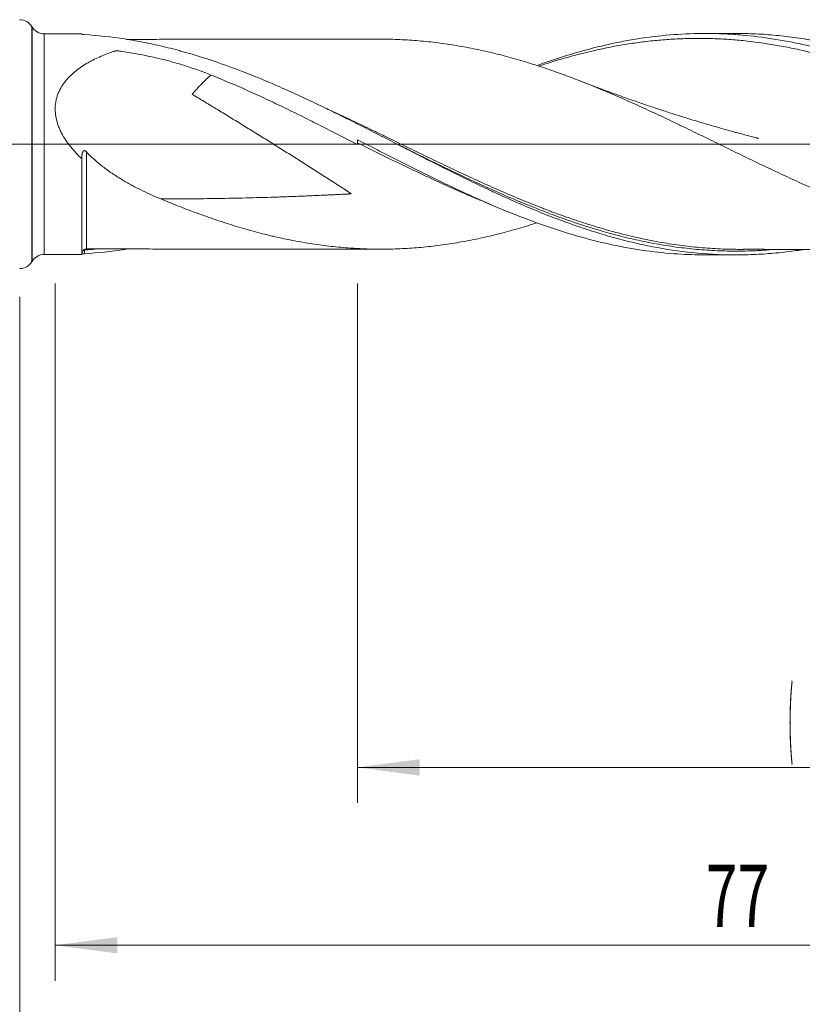
# Model space of a CAD drawing. Units: millimetres. Extents: x -200 to 117, y -200 to 35.
# Drawn here: x 0 to 44, y -48 to 7 of the extents above; entities that cross this region are included whole.
import ezdxf

# ---------------------------------------------------------------- set-up
doc = ezdxf.new("R2010")
doc.units = ezdxf.units.MM
doc.linetypes.add('CENTER', pattern=[47.5, 22, -8.5, 8.5, -8.5])
for name, color, linetype in [('1', 4, 'Continuous'), ('2', 7, 'Continuous'), ('SK2', 7, 'Continuous'), ('SK4', 2, 'CENTER')]:
    doc.layers.add(name, color=color, linetype=linetype)
doc.styles.add('iso_b_vert', font='simplex.shx')
doc.dimstyles.get("Standard").update_dxf_attribs({"dimtxt": 0.18, "dimasz": 0.18, "dimexe": 0.18, "dimexo": 0.0625, "dimgap": 0.09, "dimtad": 1, "dimzin": 0, "dimdsep": 52, "dimtxsty": 'Standard', "dimcen": 0.09, "dimadec": 0, "dimazin": 0, "dimtfac": 1, "dimtdec": 4, "dimtofl": 0, "dimtmove": 0, "dimatfit": 3, "dimfxl": 1, "dimtolj": 1, "dimtzin": 0, "dimarcsym": 0})

# ---------------------------------------------------------------- blocks, each defined once
blk = doc.blocks.new('_U0')
at = {"layer": '2', "lineweight": 13}
for p, q in [((79, -7.8375), (79, -67.048664)), ((-45, -8.5875), (-45, -67.048664)), ((-45, -65.048664), (79, -65.048664))]:
    blk.add_line(p, q, dxfattribs=at)
at = {"layer": '2', "lineweight": 18}
for points in [[(-45, -65.048664), (-41.500002, -64.58788), (-41.499998, -65.509447)], [(79, -65.048664), (75.500002, -65.509447), (75.499998, -64.58788)]]:
    blk.add_solid(points, dxfattribs=at)
at = {"layer": '2', "lineweight": 18, "insert": (14.040467, -64.01603), "char_height": 3.5, "attachment_point": 7, "line_spacing_factor": 1.084337, "style": 'iso_b_vert'}
blk.add_mtext('\\W0.6506;124', dxfattribs=at)
blk = doc.blocks.new('_U1')
at = {"layer": 'SK2', "lineweight": 13}
for p, q in [((2, -7.8375), (2, -47.048664)), ((79, -7.8375), (79, -47.048664)), ((79, -45.048664), (2, -45.048664))]:
    blk.add_line(p, q, dxfattribs=at)
at = {"layer": 'SK2', "lineweight": 18}
for points in [[(2, -45.048664), (5.499998, -44.58788), (5.500002, -45.509447)], [(79, -45.048664), (75.500002, -45.509447), (75.499998, -44.58788)]]:
    blk.add_solid(points, dxfattribs=at)
at = {"layer": 'SK2', "lineweight": 18, "insert": (38.595034, -44.01603), "char_height": 3.5, "attachment_point": 7, "line_spacing_factor": 1.084337, "style": 'iso_b_vert'}
blk.add_mtext('\\W0.6740;77', dxfattribs=at)
blk = doc.blocks.new('_U2')
at = {"layer": 'SK2', "lineweight": 13}
for p, q in [((19, -7.8375), (19, -37.048664)), ((79, -7.8375), (79, -37.048664)), ((79, -35.048664), (19, -35.048664))]:
    blk.add_line(p, q, dxfattribs=at)
at = {"layer": 'SK2', "lineweight": 18}
for points in [[(19, -35.048664), (22.499998, -34.58788), (22.500002, -35.509447)], [(79, -35.048664), (75.500002, -35.509447), (75.499998, -34.58788)]]:
    blk.add_solid(points, dxfattribs=at)
at = {"layer": 'SK2', "lineweight": 18, "char_height": 3.5, "attachment_point": 7, "line_spacing_factor": 1.084337, "style": 'iso_b_vert'}
for s, insert in [('\\W0.1790;(', (43.227034, -34.01603)), ('\\W0.1969;)', (54.775966, -34.01603)), ('\\W0.6740;60', (47.095034, -34.01603))]:
    blk.add_mtext(s, dxfattribs=dict(at, insert=insert))
blk = doc.blocks.new('_U4')
at = {"layer": 'SK2', "lineweight": 13}
for p, q in [((79, -7.8375), (79, -57.048664)), ((0, -8.5875), (0, -57.048664)), ((0, -55.048664), (79, -55.048664))]:
    blk.add_line(p, q, dxfattribs=at)
at = {"layer": 'SK2', "lineweight": 18}
for points in [[(0, -55.048664), (3.499998, -54.58788), (3.500002, -55.509447)], [(79, -55.048664), (75.500002, -55.509447), (75.499998, -54.58788)]]:
    blk.add_solid(points, dxfattribs=at)
at = {"layer": 'SK2', "lineweight": 18, "insert": (37.595034, -54.01603), "char_height": 3.5, "attachment_point": 7, "line_spacing_factor": 1.084337, "style": 'iso_b_vert'}
blk.add_mtext('\\W0.6927;79', dxfattribs=at)

msp = doc.modelspace()

# ---------------------------------------------------------------- linework, layer by layer
at = {"layer": '1', "lineweight": 13}
for p, q in [((0.689, 6.606), (0.689, -6.606)), ((0.695, 6.597), (0.695, -6.597)), ((1.384, 6.203), (1.384, -6.203))]:
    msp.add_line(p, q, dxfattribs=at)
at = {"layer": '1', "lineweight": 18}
for p, q in [((0.695, 6.597), (0.689, 6.606)), ((3.5, 6.204), (1.384, 6.203)), ((3.5, 6.204), (3.5, 6.183)), ((40.287, 6.227), (38.556, 6.226)), ((19, 0.253), (19, -0.017)), ((3.5, -6.204), (3.5, -0.828)), ((3.75, -5.89), (3.75, -5.892)), ((0.689, -6.606), (0.695, -6.597)), ((1.384, -6.203), (3.5, -6.204)), ((38.556, -6.226), (40.287, -6.227))]:
    msp.add_line(p, q, dxfattribs=at)
at = {"layer": '1', "lineweight": 13, "ltscale": 0.05}
msp.add_line((-51.5, 0), (83.287, 0), dxfattribs=at)
at = {"layer": '1', "lineweight": 18}
for centre, start, end in [((0, 6.2), 30.4779, 90), ((1.384, 7.003), 210.4779, 270.0358), ((0, -6.2), 270, 329.5221), ((1.384, -7.003), 89.9642, 149.5221)]:
    msp.add_arc(centre, 0.8, start, end, dxfattribs=at)
msp.add_ellipse((3.75, -6.142), major_axis=(-0.25, 0), ratio=0.999925, start_param=-1.570319, end_param=-0.06401, dxfattribs=at)
at = {"layer": '1', "lineweight": 13}
for centre, major_axis, ratio, start_param, end_param in [((3.683, -5.975), (0.0478, -0.0879), 0.35582, -2.366548, -1.881953), ((3.75, -5.956), (0.0053, -0.0999), 0.44035, -2.25323, -1.706801)]:
    msp.add_ellipse(centre, major_axis=major_axis, ratio=ratio, start_param=start_param, end_param=end_param, dxfattribs=at)
at = {"layer": '1', "lineweight": 18}
for points, knots in [([(3.636, 6.16), (3.616, 6.161), (3.597, 6.163), (3.572, 6.165), (3.564, 6.166), (3.549, 6.168), (3.543, 6.169), (3.531, 6.171), (3.526, 6.172), (3.516, 6.174), (3.509, 6.177), (3.504, 6.179), (3.501, 6.181), (3.5, 6.182), (3.5, 6.183)], [0, 0, 0, 0, 0.25, 0.25, 0.375, 0.375, 0.5, 0.5, 0.625, 0.625, 0.75, 0.875, 0.875, 1, 1, 1, 1]), ([(44.027, -5.936), (43.87, -5.96), (43.713, -5.983), (43.175, -6.056), (42.795, -6.099), (42.034, -6.167), (41.654, -6.192), (41.083, -6.215), (40.797, -6.223), (40.511, -6.226), (40.321, -6.227), (40.225, -6.227), (39.367, -6.221), (38.61, -6.179), (37.1, -6.023), (36.347, -5.91), (35.217, -5.691), (34.841, -5.609), (34.087, -5.43), (33.709, -5.332), (32.953, -5.121), (32.574, -5.008), (32.004, -4.827), (31.813, -4.764), (31.527, -4.668), (31.432, -4.636), (31.241, -4.57), (31.146, -4.536), (30.669, -4.367), (30.289, -4.226), (29.528, -3.931), (29.147, -3.777), (28.387, -3.46), (28.006, -3.296), (27.435, -3.042), (27.244, -2.956), (26.958, -2.826), (26.862, -2.782), (26.672, -2.694), (26.576, -2.65), (26.1, -2.428), (25.719, -2.247), (24.958, -1.879), (24.578, -1.692), (23.817, -1.313), (23.436, -1.122), (22.96, -0.88), (22.864, -0.832), (22.674, -0.735), (22.578, -0.686), (22.292, -0.54), (22.101, -0.443), (21.53, -0.15), (21.149, 0.045), (20.388, 0.435), (20.008, 0.629), (19.247, 1.016), (18.866, 1.208), (18.389, 1.446), (18.294, 1.493), (18.103, 1.588), (18.007, 1.635), (17.721, 1.776), (17.531, 1.87), (16.959, 2.147), (16.579, 2.329), (15.818, 2.686), (15.437, 2.86), (14.676, 3.2), (14.295, 3.366), (13.723, 3.607), (13.532, 3.686), (13.15, 3.842), (12.96, 3.918), (12.007, 4.291), (11.247, 4.565), (10.105, 4.934), (9.724, 5.05), (9.246, 5.186), (9.151, 5.212), (8.96, 5.265), (8.674, 5.342), (8.389, 5.414), (7.818, 5.553), (7.438, 5.637), (6.678, 5.788), (6.299, 5.856), (5.16, 6.032), (4.399, 6.114), (3.636, 6.16)], [0, 0, 0, 0, 0.011634, 0.011634, 0.039873, 0.039873, 0.068113, 0.068113, 0.082232, 0.089292, 0.089292, 0.096352, 0.096352, 0.15283, 0.15283, 0.209308, 0.209308, 0.237547, 0.237547, 0.265786, 0.265786, 0.294025, 0.294025, 0.308144, 0.308144, 0.315204, 0.315204, 0.322264, 0.322264, 0.350503, 0.350503, 0.378742, 0.378742, 0.406981, 0.406981, 0.4211, 0.4211, 0.42816, 0.42816, 0.43522, 0.43522, 0.463459, 0.463459, 0.491698, 0.491698, 0.519937, 0.519937, 0.526997, 0.526997, 0.534056, 0.534056, 0.548176, 0.548176, 0.576415, 0.576415, 0.604654, 0.604654, 0.632893, 0.632893, 0.639953, 0.639953, 0.647012, 0.647012, 0.661132, 0.661132, 0.689371, 0.689371, 0.71761, 0.71761, 0.745849, 0.745849, 0.759968, 0.759968, 0.774088, 0.774088, 0.830566, 0.830566, 0.858805, 0.858805, 0.865865, 0.865865, 0.872924, 0.887044, 0.887044, 0.915283, 0.915283, 0.943522, 0.943522, 1, 1, 1, 1]), ([(29.077, 4.418), (29.318, 4.505), (29.559, 4.589), (30.101, 4.773), (30.402, 4.87), (31.005, 5.057), (31.306, 5.146), (32.208, 5.397), (32.809, 5.545), (33.711, 5.735), (34.011, 5.794), (34.462, 5.873), (34.613, 5.899), (34.914, 5.946), (35.065, 5.969), (35.818, 6.074), (36.42, 6.136), (37.622, 6.215), (38.222, 6.231), (38.974, 6.223), (39.125, 6.22), (39.426, 6.211), (39.577, 6.205), (40.029, 6.183), (40.33, 6.163), (41.232, 6.085), (41.833, 6.01), (42.734, 5.865), (43.035, 5.812), (43.486, 5.723), (43.637, 5.692), (43.938, 5.628), (44.088, 5.594), (44.842, 5.42), (45.444, 5.26), (46.197, 5.037), (46.348, 4.991), (46.649, 4.897), (47.101, 4.752), (47.553, 4.598), (48.004, 4.437), (48.155, 4.383), (48.456, 4.272), (48.607, 4.215), (49.059, 4.042), (49.36, 3.924), (50.262, 3.557), (50.862, 3.299), (51.764, 2.895), (52.064, 2.757), (52.516, 2.547), (52.666, 2.476), (52.967, 2.333), (53.118, 2.261), (53.871, 1.899), (54.471, 1.602), (55.673, 0.998), (56.273, 0.692), (57.026, 0.306), (57.177, 0.229), (57.478, 0.074), (57.93, -0.158), (58.381, -0.39), (59.282, -0.852), (59.882, -1.157), (60.784, -1.608), (61.084, -1.757), (61.536, -1.978), (61.687, -2.051), (61.988, -2.197), (62.138, -2.269), (62.89, -2.628), (63.491, -2.906), (64.692, -3.438), (65.293, -3.693), (66.045, -3.994), (66.196, -4.053), (66.497, -4.17), (66.949, -4.342), (67.399, -4.505), (68.3, -4.818), (68.901, -5.01), (69.802, -5.269), (70.103, -5.351), (70.554, -5.466), (70.705, -5.503), (71.006, -5.575), (71.157, -5.61), (71.608, -5.71), (71.909, -5.771), (72.361, -5.855), (72.512, -5.882), (72.813, -5.933), (72.963, -5.956), (73.716, -6.069), (74.318, -6.138), (75.523, -6.228), (76.125, -6.251), (76.727, -6.25)], [0, 0, 0, 0, 0.015226, 0.015226, 0.034164, 0.034164, 0.053102, 0.053102, 0.090978, 0.090978, 0.109916, 0.109916, 0.119385, 0.119385, 0.128854, 0.128854, 0.16673, 0.16673, 0.204606, 0.204606, 0.214075, 0.214075, 0.223544, 0.223544, 0.242482, 0.242482, 0.280358, 0.280358, 0.299296, 0.299296, 0.308764, 0.308764, 0.318233, 0.318233, 0.356109, 0.356109, 0.365578, 0.365578, 0.375047, 0.393985, 0.393985, 0.403454, 0.403454, 0.412923, 0.412923, 0.431861, 0.431861, 0.469737, 0.469737, 0.488675, 0.488675, 0.498144, 0.498144, 0.507613, 0.507613, 0.545489, 0.545489, 0.583365, 0.583365, 0.592834, 0.592834, 0.602303, 0.621241, 0.621241, 0.659117, 0.659117, 0.678055, 0.678055, 0.687524, 0.687524, 0.696993, 0.696993, 0.734869, 0.734869, 0.772744, 0.772744, 0.782213, 0.782213, 0.791682, 0.81062, 0.81062, 0.848496, 0.848496, 0.867434, 0.867434, 0.876903, 0.876903, 0.886372, 0.886372, 0.90531, 0.90531, 0.914779, 0.914779, 0.924248, 0.924248, 0.962124, 0.962124, 1, 1, 1, 1]), ([(76.67, -6.187), (76.29, -6.159), (75.909, -6.122), (75.337, -6.053), (75.146, -6.028), (74.765, -5.973), (74.575, -5.943), (73.623, -5.783), (72.863, -5.621), (71.723, -5.33), (71.342, -5.224), (70.771, -5.055), (70.58, -4.996), (70.199, -4.876), (70.009, -4.814), (69.057, -4.495), (68.298, -4.213), (67.157, -3.754), (66.776, -3.596), (66.299, -3.39), (66.204, -3.349), (66.013, -3.266), (65.918, -3.224), (65.633, -3.097), (65.442, -3.012), (64.491, -2.579), (63.732, -2.216), (62.78, -1.748), (62.59, -1.654), (62.304, -1.512), (62.209, -1.464), (62.018, -1.368), (61.923, -1.32), (61.446, -1.08), (61.066, -0.887), (60.305, -0.497), (59.925, -0.302), (59.165, 0.089), (58.784, 0.285), (58.213, 0.578), (58.023, 0.675), (57.737, 0.821), (57.641, 0.87), (57.451, 0.967), (56.974, 1.209), (56.499, 1.448), (55.738, 1.825), (55.358, 2.011), (54.597, 2.377), (54.217, 2.557), (53.645, 2.821), (53.455, 2.908), (53.073, 3.08), (52.883, 3.164), (52.312, 3.415), (51.931, 3.577), (51.171, 3.89), (50.79, 4.041), (50.03, 4.33), (49.649, 4.469), (49.077, 4.667), (48.886, 4.731), (48.505, 4.856), (48.315, 4.917), (47.744, 5.093), (47.363, 5.203), (46.222, 5.51), (45.462, 5.683), (44.604, 5.84), (44.508, 5.857), (44.318, 5.889), (44.032, 5.936), (43.746, 5.978), (43.175, 6.056), (42.795, 6.099), (42.034, 6.167), (41.654, 6.192), (41.083, 6.215), (40.797, 6.223), (40.511, 6.226), (40.373, 6.227), (40.33, 6.227), (40.287, 6.227)], [0, 0, 0, 0, 0.031384, 0.031384, 0.047077, 0.047077, 0.062769, 0.062769, 0.125537, 0.125537, 0.156922, 0.156922, 0.172614, 0.172614, 0.188306, 0.188306, 0.251075, 0.251075, 0.282459, 0.282459, 0.290305, 0.290305, 0.298151, 0.298151, 0.313844, 0.313844, 0.376612, 0.376612, 0.392305, 0.392305, 0.400151, 0.400151, 0.407997, 0.407997, 0.439381, 0.439381, 0.470765, 0.470765, 0.50215, 0.50215, 0.517842, 0.517842, 0.525688, 0.525688, 0.533534, 0.564919, 0.564919, 0.596303, 0.596303, 0.627687, 0.627687, 0.643379, 0.643379, 0.659072, 0.659072, 0.690456, 0.690456, 0.72184, 0.72184, 0.753225, 0.753225, 0.768917, 0.768917, 0.784609, 0.784609, 0.815993, 0.815993, 0.878762, 0.878762, 0.886608, 0.886608, 0.894454, 0.910147, 0.910147, 0.941531, 0.941531, 0.972915, 0.972915, 0.988607, 0.996454, 0.996454, 1, 1, 1, 1]), ([(20.69, 5.902), (20.683, 5.902), (20.443, 5.901), (20.009, 5.905), (19.402, 5.904), (18.783, 5.903), (18.088, 5.903), (17.28, 5.903), (16.374, 5.901), (15.435, 5.901), (14.451, 5.9), (13.549, 5.9), (12.607, 5.899), (11.704, 5.898), (10.789, 5.899), (9.887, 5.897), (8.979, 5.897), (8.108, 5.896), (7.321, 5.895), (6.637, 5.895), (6.185, 5.894), (5.991, 5.894)], [0, 0, 0, 0, 0.001284, 0.048943, 0.09077, 0.125838, 0.175058, 0.232506, 0.290451, 0.359946, 0.423835, 0.491177, 0.543808, 0.615818, 0.675462, 0.730397, 0.799737, 0.860505, 0.908045, 0.960219, 1, 1, 1, 1]), ([(67.208, -4.426), (66.962, -4.506), (66.716, -4.583), (66.293, -4.711), (66.116, -4.763), (65.761, -4.864), (65.584, -4.913), (65.229, -5.007), (65.051, -5.053), (64.696, -5.141), (64.518, -5.184), (63.984, -5.307), (63.629, -5.383), (62.919, -5.52), (62.564, -5.581), (62.032, -5.662), (61.855, -5.687), (61.5, -5.733), (61.323, -5.754), (60.968, -5.792), (60.791, -5.81), (60.436, -5.841), (60.258, -5.855), (59.902, -5.879), (59.724, -5.89), (59.369, -5.906), (59.191, -5.913), (58.836, -5.921), (58.659, -5.924), (58.304, -5.925), (58.127, -5.924), (57.772, -5.918), (57.595, -5.913), (57.24, -5.9), (57.063, -5.89), (56.708, -5.868), (56.53, -5.855), (56.175, -5.826), (55.998, -5.81), (55.642, -5.773), (55.464, -5.753), (55.109, -5.709), (54.931, -5.685), (54.576, -5.634), (54.399, -5.606), (54.044, -5.547), (53.866, -5.516), (53.511, -5.451), (53.334, -5.417), (52.979, -5.344), (52.802, -5.306), (52.448, -5.227), (52.27, -5.185), (51.915, -5.098), (51.738, -5.053), (51.383, -4.961), (51.205, -4.913), (50.849, -4.814), (50.671, -4.763), (50.316, -4.657), (50.138, -4.603), (49.783, -4.491), (49.606, -4.434), (49.074, -4.259), (48.719, -4.137), (48.187, -3.946), (48.01, -3.881), (47.655, -3.748), (47.478, -3.68), (47.123, -3.543), (46.945, -3.473), (46.678, -3.366), (46.589, -3.33), (46.412, -3.258), (46.323, -3.222), (46.056, -3.112), (45.879, -3.038), (45.524, -2.887), (45.347, -2.811), (44.994, -2.658), (44.817, -2.581), (44.464, -2.425), (44.288, -2.347), (43.936, -2.188), (43.76, -2.108), (43.408, -1.946), (43.233, -1.864), (42.706, -1.618), (42.354, -1.453), (41.828, -1.203), (41.652, -1.119), (41.301, -0.95), (41.126, -0.865), (40.775, -0.695), (40.599, -0.609), (40.248, -0.438), (40.072, -0.353), (39.72, -0.181), (39.544, -0.096), (39.191, 0.076), (39.015, 0.163), (38.662, 0.335), (38.485, 0.421), (38.132, 0.593), (37.955, 0.679), (37.6, 0.85), (37.422, 0.936), (37.156, 1.064), (37.067, 1.107), (36.889, 1.192), (36.8, 1.235), (36.534, 1.362), (36.356, 1.446), (36.001, 1.613), (35.823, 1.696), (35.468, 1.861), (35.291, 1.943), (34.936, 2.105), (34.759, 2.186), (34.227, 2.426), (33.873, 2.583), (33.34, 2.813), (33.162, 2.889), (32.895, 3.001), (32.806, 3.038), (32.629, 3.112), (32.54, 3.149), (32.273, 3.259), (32.095, 3.331), (31.74, 3.472), (31.562, 3.542), (31.029, 3.748), (30.674, 3.88), (30.142, 4.071), (29.965, 4.133), (29.61, 4.254), (29.433, 4.314), (29.078, 4.43), (28.9, 4.487), (28.545, 4.598), (28.367, 4.652), (28.011, 4.757), (27.833, 4.808), (27.478, 4.906), (27.3, 4.954), (26.944, 5.046), (26.767, 5.09), (26.411, 5.176), (26.234, 5.217), (25.879, 5.296), (25.701, 5.334), (25.347, 5.405), (25.169, 5.44), (24.637, 5.537), (24.282, 5.595), (23.748, 5.672), (23.57, 5.695), (23.214, 5.738), (23.036, 5.758), (22.503, 5.812), (22.147, 5.841), (21.614, 5.872), (21.437, 5.881), (21.082, 5.894), (20.904, 5.898), (20.715, 5.901), (20.703, 5.901), (20.691, 5.902)], [0, 0, 0, 0, 0.015848, 0.015848, 0.027283, 0.027283, 0.038717, 0.038717, 0.050152, 0.050152, 0.061587, 0.061587, 0.084456, 0.084456, 0.107325, 0.107325, 0.11876, 0.11876, 0.130194, 0.130194, 0.141629, 0.141629, 0.153063, 0.153063, 0.164498, 0.164498, 0.175932, 0.175932, 0.187367, 0.187367, 0.198802, 0.198802, 0.210236, 0.210236, 0.221671, 0.221671, 0.233105, 0.233105, 0.24454, 0.24454, 0.255975, 0.255975, 0.267409, 0.267409, 0.278844, 0.278844, 0.290278, 0.290278, 0.301713, 0.301713, 0.313147, 0.313147, 0.324582, 0.324582, 0.336017, 0.336017, 0.347451, 0.347451, 0.358886, 0.358886, 0.37032, 0.37032, 0.381755, 0.381755, 0.404624, 0.404624, 0.416059, 0.416059, 0.427493, 0.427493, 0.438928, 0.438928, 0.444645, 0.444645, 0.450362, 0.450362, 0.461797, 0.461797, 0.473232, 0.473232, 0.484666, 0.484666, 0.496101, 0.496101, 0.507535, 0.507535, 0.51897, 0.51897, 0.541839, 0.541839, 0.553274, 0.553274, 0.564708, 0.564708, 0.576143, 0.576143, 0.587577, 0.587577, 0.599012, 0.599012, 0.610447, 0.610447, 0.621881, 0.621881, 0.633316, 0.633316, 0.64475, 0.64475, 0.650468, 0.650468, 0.656185, 0.656185, 0.66762, 0.66762, 0.679054, 0.679054, 0.690489, 0.690489, 0.701923, 0.701923, 0.724792, 0.724792, 0.736227, 0.736227, 0.741944, 0.741944, 0.747662, 0.747662, 0.759096, 0.759096, 0.770531, 0.770531, 0.7934, 0.7934, 0.804835, 0.804835, 0.816269, 0.816269, 0.827704, 0.827704, 0.839138, 0.839138, 0.850573, 0.850573, 0.862007, 0.862007, 0.873442, 0.873442, 0.884877, 0.884877, 0.896311, 0.896311, 0.907746, 0.907746, 0.930615, 0.930615, 0.94205, 0.94205, 0.953484, 0.953484, 0.976353, 0.976353, 0.987788, 0.987788, 0.999222, 0.999222, 1, 1, 1, 1]), ([(65.079, -3.584), (64.787, -3.47), (64.495, -3.352), (64.052, -3.17), (63.901, -3.107), (63.6, -2.98), (63.449, -2.915), (62.997, -2.721), (62.696, -2.589), (62.094, -2.32), (61.793, -2.183), (61.191, -1.906), (60.89, -1.765), (60.288, -1.481), (59.987, -1.338), (59.534, -1.12), (59.383, -1.047), (59.081, -0.902), (58.931, -0.828), (58.479, -0.608), (58.178, -0.461), (57.576, -0.166), (57.275, -0.019), (56.674, 0.276), (56.373, 0.423), (55.771, 0.717), (55.47, 0.864), (55.018, 1.082), (54.867, 1.155), (54.565, 1.3), (54.414, 1.372), (53.961, 1.587), (53.66, 1.729), (53.056, 2.01), (52.754, 2.149), (52.301, 2.354), (52.15, 2.422), (51.848, 2.557), (51.697, 2.623), (50.944, 2.953), (50.341, 3.206), (49.438, 3.568), (49.136, 3.685), (48.684, 3.856), (48.533, 3.912), (48.231, 4.022), (48.08, 4.076), (47.627, 4.236), (47.326, 4.339), (46.722, 4.536), (46.42, 4.631), (45.817, 4.811), (45.515, 4.896), (45.062, 5.018), (44.912, 5.057), (44.61, 5.133), (44.459, 5.17), (44.006, 5.278), (43.705, 5.344), (43.103, 5.467), (42.802, 5.524), (41.899, 5.678), (41.297, 5.76), (40.544, 5.836), (40.393, 5.85), (40.091, 5.875), (39.94, 5.886), (39.488, 5.916), (39.186, 5.93), (38.584, 5.947), (38.283, 5.95), (37.681, 5.945), (37.381, 5.937), (36.779, 5.91), (36.477, 5.891), (36.025, 5.854), (35.874, 5.841), (35.573, 5.811), (35.422, 5.795), (34.969, 5.742), (34.668, 5.701), (34.066, 5.61), (33.765, 5.559), (32.862, 5.391), (32.26, 5.258), (31.507, 5.069), (31.356, 5.03), (31.054, 4.949), (30.903, 4.908), (30.451, 4.78), (30.149, 4.69), (29.631, 4.529), (29.413, 4.459), (29.196, 4.387)], [0, 0, 0, 0, 0.024364, 0.024364, 0.036962, 0.036962, 0.04956, 0.04956, 0.074756, 0.074756, 0.099952, 0.099952, 0.125148, 0.125148, 0.150344, 0.150344, 0.162942, 0.162942, 0.17554, 0.17554, 0.200736, 0.200736, 0.225932, 0.225932, 0.251128, 0.251128, 0.276323, 0.276323, 0.288921, 0.288921, 0.301519, 0.301519, 0.326715, 0.326715, 0.351911, 0.351911, 0.364509, 0.364509, 0.377107, 0.377107, 0.427499, 0.427499, 0.452695, 0.452695, 0.465293, 0.465293, 0.477891, 0.477891, 0.503086, 0.503086, 0.528282, 0.528282, 0.553478, 0.553478, 0.566076, 0.566076, 0.578674, 0.578674, 0.60387, 0.60387, 0.629066, 0.629066, 0.679458, 0.679458, 0.692056, 0.692056, 0.704654, 0.704654, 0.72985, 0.72985, 0.755045, 0.755045, 0.780241, 0.780241, 0.805437, 0.805437, 0.818035, 0.818035, 0.830633, 0.830633, 0.855829, 0.855829, 0.881025, 0.881025, 0.931417, 0.931417, 0.944015, 0.944015, 0.956613, 0.956613, 0.981809, 0.981809, 1, 1, 1, 1]), ([(10.772, 3.885), (10.501, 3.993), (10.228, 4.096), (9.679, 4.29), (9.402, 4.381), (8.985, 4.509), (8.845, 4.551), (8.564, 4.63), (8.423, 4.669), (7.999, 4.78), (7.714, 4.848), (7.141, 4.973), (6.853, 5.031), (6.417, 5.109), (6.271, 5.134), (5.978, 5.181), (5.831, 5.203), (5.647, 5.23), (5.61, 5.235), (5.555, 5.242), (5.536, 5.245), (5.513, 5.248), (5.509, 5.249), (5.5, 5.25), (5.495, 5.251), (5.481, 5.252), (5.472, 5.253), (5.453, 5.254), (5.443, 5.254), (5.424, 5.253), (5.414, 5.252), (5.401, 5.25), (5.396, 5.249), (5.387, 5.247), (5.383, 5.246), (5.375, 5.243), (5.371, 5.242), (5.363, 5.239), (5.326, 5.226), (5.289, 5.214), (5.125, 5.158), (4.996, 5.11), (4.739, 5.01), (4.613, 4.957), (4.363, 4.846), (4.24, 4.787), (4.058, 4.694), (3.998, 4.663), (3.878, 4.597), (3.819, 4.563), (3.644, 4.46), (3.53, 4.387), (3.309, 4.234), (3.202, 4.153), (2.996, 3.983), (2.897, 3.893), (2.709, 3.702), (2.62, 3.601), (2.516, 3.466), (2.495, 3.438), (2.455, 3.382), (2.435, 3.354), (2.378, 3.268), (2.342, 3.209), (2.241, 3.029), (2.183, 2.903), (2.123, 2.738), (2.112, 2.704), (2.091, 2.636), (2.081, 2.602), (2.054, 2.498), (2.039, 2.429), (2.005, 2.217), (1.994, 2.073), (1.998, 1.889), (2, 1.852), (2.005, 1.777), (2.008, 1.74), (2.021, 1.628), (2.032, 1.553), (2.077, 1.332), (2.118, 1.186), (2.184, 1.005), (2.198, 0.969), (2.227, 0.897), (2.273, 0.79), (2.323, 0.686), (2.43, 0.482), (2.509, 0.35), (2.637, 0.157), (2.682, 0.093), (2.751, 0), (2.774, -0.031), (2.822, -0.093), (2.846, -0.124), (2.968, -0.275), (3.069, -0.391), (3.28, -0.615), (3.388, -0.724), (3.5, -0.828)], [0, 0, 0, 0, 0.0625, 0.0625, 0.125, 0.125, 0.15625, 0.15625, 0.1875, 0.1875, 0.25, 0.25, 0.3125, 0.3125, 0.34375, 0.34375, 0.375, 0.375, 0.382812, 0.382812, 0.386719, 0.386719, 0.387695, 0.387695, 0.388672, 0.388672, 0.390625, 0.390625, 0.392578, 0.392578, 0.394531, 0.394531, 0.395508, 0.395508, 0.396484, 0.396484, 0.397461, 0.397461, 0.398437, 0.40625, 0.40625, 0.4375, 0.4375, 0.46875, 0.46875, 0.5, 0.5, 0.515625, 0.515625, 0.53125, 0.53125, 0.5625, 0.5625, 0.59375, 0.59375, 0.625, 0.625, 0.65625, 0.65625, 0.664062, 0.664062, 0.671875, 0.671875, 0.6875, 0.6875, 0.71875, 0.71875, 0.726562, 0.726562, 0.734375, 0.734375, 0.75, 0.75, 0.78125, 0.78125, 0.789062, 0.789062, 0.796875, 0.796875, 0.8125, 0.8125, 0.84375, 0.84375, 0.851562, 0.851562, 0.859375, 0.875, 0.875, 0.90625, 0.90625, 0.921875, 0.921875, 0.929687, 0.929687, 0.9375, 0.9375, 0.96875, 0.96875, 1, 1, 1, 1]), ([(10.772, 3.885), (10.76, 3.876), (10.709, 3.837), (10.614, 3.76), (10.48, 3.641), (10.34, 3.499), (10.211, 3.369), (10.104, 3.256), (10.035, 3.181), (9.978, 3.12), (9.935, 3.073), (9.891, 3.025), (9.855, 2.983), (9.825, 2.95), (9.803, 2.925), (9.78, 2.899), (9.761, 2.877), (9.746, 2.86), (9.735, 2.847), (9.726, 2.836), (9.718, 2.827), (9.712, 2.821), (9.707, 2.815), (9.705, 2.811), (9.702, 2.809), (9.705, 2.807), (9.707, 2.805), (9.711, 2.802), (9.715, 2.8), (9.72, 2.796), (9.727, 2.791), (9.736, 2.786), (9.751, 2.777), (9.769, 2.766), (9.791, 2.752), (9.82, 2.734), (9.871, 2.703), (9.944, 2.659), (10.032, 2.606), (10.12, 2.553), (10.208, 2.5), (10.325, 2.429), (10.472, 2.34), (10.648, 2.234), (10.824, 2.127), (11, 2.021), (11.235, 1.878), (11.528, 1.7), (11.88, 1.485), (12.232, 1.269), (12.584, 1.053), (12.936, 0.836), (13.405, 0.546), (13.99, 0.182), (14.693, -0.257), (15.278, -0.626), (15.745, -0.921), (16.096, -1.144), (16.447, -1.367), (16.798, -1.59), (17.09, -1.777), (17.323, -1.927), (17.498, -2.039), (17.673, -2.152), (17.848, -2.265), (17.994, -2.359), (18.111, -2.434), (18.198, -2.491), (18.285, -2.547), (18.358, -2.595), (18.416, -2.633), (18.46, -2.661), (18.503, -2.69), (18.539, -2.714), (18.568, -2.733), (18.59, -2.748), (18.608, -2.76), (18.622, -2.77), (18.633, -2.777), (18.642, -2.784), (18.648, -2.789), (18.65, -2.791), (18.652, -2.793), (18.649, -2.793), (18.647, -2.793), (18.642, -2.794), (18.637, -2.794), (18.631, -2.794), (18.622, -2.795), (18.612, -2.795), (18.599, -2.796), (18.586, -2.797), (18.569, -2.797), (18.548, -2.799), (18.514, -2.8), (18.455, -2.803), (18.37, -2.808), (18.269, -2.813), (18.167, -2.818), (18.066, -2.823), (17.964, -2.828), (17.863, -2.833), (17.728, -2.84), (17.559, -2.848), (17.356, -2.858), (17.086, -2.871), (16.749, -2.886), (16.345, -2.903), (15.942, -2.92), (15.539, -2.936), (15.136, -2.951), (14.734, -2.965), (14.199, -2.983), (13.532, -3.003), (12.734, -3.024), (11.938, -3.042), (10.881, -3.061), (9.565, -3.077), (8.5, -3.081), (7.96, -3.081), (7.941, -3.081)], [0, 0, 0, 0, 0.005372, 0.022189, 0.039006, 0.055823, 0.07264, 0.081049, 0.089457, 0.093662, 0.097866, 0.10207, 0.106274, 0.108377, 0.110479, 0.112581, 0.114683, 0.115734, 0.116785, 0.117836, 0.118362, 0.118887, 0.119413, 0.119675, 0.119807, 0.119938, 0.12007, 0.120201, 0.120464, 0.120727, 0.120989, 0.121515, 0.12204, 0.123091, 0.124143, 0.125194, 0.127296, 0.1315, 0.135704, 0.139908, 0.144113, 0.148317, 0.156725, 0.165134, 0.173543, 0.181951, 0.19036, 0.207177, 0.223994, 0.240811, 0.257628, 0.274445, 0.291262, 0.324896, 0.35853, 0.392164, 0.408981, 0.425798, 0.442615, 0.459432, 0.476249, 0.484657, 0.493066, 0.501474, 0.509883, 0.518292, 0.522496, 0.5267, 0.530904, 0.535109, 0.537211, 0.539313, 0.541415, 0.543517, 0.544568, 0.545619, 0.54667, 0.547196, 0.547721, 0.548247, 0.54851, 0.548641, 0.548707, 0.548772, 0.548904, 0.549035, 0.549298, 0.549561, 0.549823, 0.550349, 0.550874, 0.5514, 0.551926, 0.552977, 0.554028, 0.55613, 0.560334, 0.564538, 0.568743, 0.572947, 0.577151, 0.581355, 0.58556, 0.593968, 0.602377, 0.610785, 0.627602, 0.644419, 0.661236, 0.678053, 0.69487, 0.711687, 0.728504, 0.762138, 0.795772, 0.829406, 0.86304, 0.930309, 0.997577, 1, 1, 1, 1]), ([(19, -0.017), (18.311, 0.337), (17.625, 0.688), (16.599, 1.206), (16.258, 1.378), (15.575, 1.717), (15.233, 1.884), (14.55, 2.214), (14.209, 2.377), (13.525, 2.697), (13.182, 2.854), (12.153, 3.315), (11.465, 3.608), (10.772, 3.885)], [0, 0, 0, 0, 0.25, 0.25, 0.375, 0.375, 0.5, 0.5, 0.625, 0.625, 0.75, 0.75, 1, 1, 1, 1]), ([(41.562, 0.327), (41.562, 0.327), (41.562, 0.327), (41.562, 0.327), (41.562, 0.327), (41.562, 0.327), (41.562, 0.327), (41.561, 0.327), (41.558, 0.328), (41.553, 0.329), (41.546, 0.331), (41.532, 0.334), (41.506, 0.341), (41.454, 0.355), (41.341, 0.384), (41.097, 0.447), (40.583, 0.583), (39.827, 0.789), (38.932, 1.043), (38.181, 1.265), (37.621, 1.436), (37.202, 1.566), (36.724, 1.716), (36.137, 1.905), (35.416, 2.144), (34.589, 2.426), (33.622, 2.768), (32.597, 3.144), (31.898, 3.412), (31.566, 3.542)], [0, 0, 0, 0, 0.000019, 0.000033, 0.000038, 0.000044, 0.000055, 0.000068, 0.00053, 0.000886, 0.001537, 0.002736, 0.004996, 0.00941, 0.018503, 0.038627, 0.081542, 0.170277, 0.262473, 0.346808, 0.393794, 0.429469, 0.471808, 0.536917, 0.605398, 0.688454, 0.786099, 0.898351, 1, 1, 1, 1]), ([(19, 0.253), (19.151, 0.175), (19.302, 0.098), (19.603, -0.056), (20.055, -0.288), (20.506, -0.519), (21.408, -0.979), (22.01, -1.283), (22.763, -1.656), (22.914, -1.73), (23.216, -1.878), (23.366, -1.951), (23.818, -2.17), (24.118, -2.313), (25.018, -2.737), (25.615, -3.01), (26.81, -3.531), (27.407, -3.779), (28.602, -4.248), (29.2, -4.467), (30.101, -4.773), (30.402, -4.87), (31.005, -5.057), (31.306, -5.146), (32.208, -5.397), (32.809, -5.545), (33.711, -5.735), (34.011, -5.794), (34.462, -5.873), (34.613, -5.899), (34.914, -5.946), (35.065, -5.969), (35.818, -6.074), (36.42, -6.136), (37.533, -6.209), (38.044, -6.226), (38.557, -6.226)], [0, 0, 0, 0, 0.023037, 0.023037, 0.046074, 0.092149, 0.092149, 0.184298, 0.184298, 0.207335, 0.207335, 0.230372, 0.230372, 0.276447, 0.276447, 0.368596, 0.368596, 0.460745, 0.460745, 0.552893, 0.552893, 0.598968, 0.598968, 0.645042, 0.645042, 0.737191, 0.737191, 0.783266, 0.783266, 0.806303, 0.806303, 0.82934, 0.82934, 0.921489, 0.921489, 1, 1, 1, 1]), ([(26.51, -3.398), (26.418, -3.361), (26.326, -3.323), (25.932, -3.162), (25.631, -3.036), (25.028, -2.778), (24.727, -2.647), (24.125, -2.379), (23.825, -2.243), (23.223, -1.967), (22.922, -1.827), (22.319, -1.544), (22.018, -1.4), (21.414, -1.111), (21.112, -0.965), (20.509, -0.672), (20.207, -0.525), (19.755, -0.303), (19.604, -0.229), (19.302, -0.081), (19.151, -0.007), (19, 0.067)], [0, 0, 0, 0, 0.036725, 0.036725, 0.157134, 0.157134, 0.277544, 0.277544, 0.397953, 0.397953, 0.518362, 0.518362, 0.638772, 0.638772, 0.759181, 0.759181, 0.879591, 0.879591, 0.939795, 0.939795, 1, 1, 1, 1]), ([(29.83, -3.909), (29.778, -3.889), (29.726, -3.87), (29.578, -3.813), (29.482, -3.776), (29.194, -3.665), (29.003, -3.589), (28.621, -3.436), (28.43, -3.358), (28.049, -3.199), (27.859, -3.119), (27.288, -2.875), (26.909, -2.709), (26.34, -2.453), (26.151, -2.367), (25.772, -2.194), (25.583, -2.106), (25.015, -1.841), (24.636, -1.661), (23.878, -1.298), (23.499, -1.114), (22.74, -0.742), (22.36, -0.555), (21.73, -0.244), (21.481, -0.121), (21.232, 0.003)], [0, 0, 0, 0, 0.018042, 0.018042, 0.051207, 0.051207, 0.117538, 0.117538, 0.183868, 0.183868, 0.250199, 0.250199, 0.38286, 0.38286, 0.449191, 0.449191, 0.515521, 0.515521, 0.648183, 0.648183, 0.780844, 0.780844, 0.913505, 0.913505, 1, 1, 1, 1]), ([(3.751, -0.423), (3.743, -0.414), (3.734, -0.406), (3.716, -0.39), (3.706, -0.383), (3.691, -0.374), (3.686, -0.371), (3.675, -0.367), (3.67, -0.365), (3.659, -0.362), (3.653, -0.361), (3.642, -0.36), (3.636, -0.361), (3.626, -0.362), (3.621, -0.364), (3.611, -0.367), (3.606, -0.37), (3.597, -0.375), (3.593, -0.378), (3.585, -0.385), (3.581, -0.389), (3.571, -0.4), (3.564, -0.409), (3.553, -0.427), (3.548, -0.436), (3.535, -0.466), (3.528, -0.486), (3.517, -0.528), (3.513, -0.55), (3.506, -0.593), (3.504, -0.616), (3.501, -0.66), (3.5, -0.683), (3.5, -0.706)], [0, 0, 0, 0, 0.0625, 0.0625, 0.125, 0.125, 0.15625, 0.15625, 0.1875, 0.1875, 0.21875, 0.21875, 0.25, 0.25, 0.28125, 0.28125, 0.3125, 0.3125, 0.34375, 0.34375, 0.375, 0.375, 0.4375, 0.4375, 0.5, 0.5, 0.625, 0.625, 0.75, 0.75, 0.875, 0.875, 1, 1, 1, 1]), ([(7.941, -3.081), (7.75, -3.002), (7.561, -2.919), (7.185, -2.75), (6.998, -2.662), (6.628, -2.479), (6.444, -2.384), (6.081, -2.187), (5.901, -2.084), (5.545, -1.869), (5.369, -1.757), (5.152, -1.61), (5.109, -1.58), (5.023, -1.52), (4.98, -1.49), (4.852, -1.397), (4.768, -1.334), (4.519, -1.142), (4.357, -1.008), (4.045, -0.726), (3.895, -0.579), (3.751, -0.423)], [0, 0, 0, 0, 0.125, 0.125, 0.25, 0.25, 0.375, 0.375, 0.5, 0.5, 0.625, 0.625, 0.65625, 0.65625, 0.6875, 0.6875, 0.75, 0.75, 0.875, 0.875, 1, 1, 1, 1]), ([(29.077, -4.43), (28.959, -4.468), (28.841, -4.506), (28.545, -4.598), (28.367, -4.652), (28.011, -4.757), (27.833, -4.808), (27.478, -4.906), (27.3, -4.954), (26.944, -5.046), (26.767, -5.09), (26.411, -5.176), (26.234, -5.217), (25.879, -5.296), (25.701, -5.334), (25.347, -5.405), (25.169, -5.44), (24.637, -5.537), (24.282, -5.595), (23.748, -5.672), (23.57, -5.695), (23.214, -5.738), (23.036, -5.758), (22.503, -5.812), (22.147, -5.841), (21.614, -5.872), (21.437, -5.881), (21.082, -5.894), (20.904, -5.898), (20.549, -5.904), (20.372, -5.905), (20.017, -5.903), (19.839, -5.9), (19.484, -5.891), (19.306, -5.884), (19.039, -5.871), (18.95, -5.866), (18.772, -5.856), (18.683, -5.85), (18.238, -5.819), (17.882, -5.787), (17.349, -5.728), (17.171, -5.706), (16.816, -5.659), (16.639, -5.633), (16.107, -5.552), (15.751, -5.491), (15.041, -5.354), (14.685, -5.278), (14.24, -5.175), (14.151, -5.154), (13.973, -5.111), (13.884, -5.089), (13.617, -5.023), (13.439, -4.977), (13.084, -4.881), (12.907, -4.832), (12.552, -4.731), (12.375, -4.678), (12.02, -4.571), (11.843, -4.516), (11.489, -4.403), (11.312, -4.345), (10.957, -4.227), (10.78, -4.167), (10.426, -4.042), (10.249, -3.979), (9.718, -3.785), (9.363, -3.65), (8.831, -3.442), (8.653, -3.372), (8.297, -3.228), (8.119, -3.155), (7.941, -3.081)], [0, 0, 0, 0, 0.01679, 0.01679, 0.042001, 0.042001, 0.067211, 0.067211, 0.092422, 0.092422, 0.117632, 0.117632, 0.142843, 0.142843, 0.168053, 0.168053, 0.193264, 0.193264, 0.243685, 0.243685, 0.268895, 0.268895, 0.294106, 0.294106, 0.344527, 0.344527, 0.369737, 0.369737, 0.394948, 0.394948, 0.420158, 0.420158, 0.445369, 0.445369, 0.470579, 0.470579, 0.483185, 0.483185, 0.49579, 0.49579, 0.546211, 0.546211, 0.571421, 0.571421, 0.596632, 0.596632, 0.647053, 0.647053, 0.697474, 0.697474, 0.710079, 0.710079, 0.722684, 0.722684, 0.747895, 0.747895, 0.773105, 0.773105, 0.798316, 0.798316, 0.823526, 0.823526, 0.848737, 0.848737, 0.873947, 0.873947, 0.899158, 0.899158, 0.949579, 0.949579, 0.974789, 0.974789, 1, 1, 1, 1]), ([(33.91, -5.056), (34.125, -5.11), (34.34, -5.162), (34.934, -5.299), (35.312, -5.379), (36.071, -5.523), (36.45, -5.586), (37.211, -5.698), (37.592, -5.745), (38.165, -5.804), (38.357, -5.821), (38.74, -5.851), (38.932, -5.864), (39.506, -5.897), (39.889, -5.91), (40.429, -5.915), (40.586, -5.915), (40.743, -5.914)], [0, 0, 0, 0, 0.095031, 0.095031, 0.262339, 0.262339, 0.429647, 0.429647, 0.596955, 0.596955, 0.680609, 0.680609, 0.764263, 0.764263, 0.931571, 0.931571, 1, 1, 1, 1]), ([(5.991, -5.903), (5.967, -5.907), (5.943, -5.911), (5.16, -6.032), (4.399, -6.114), (3.636, -6.16)], [0, 0, 0, 0, 0.030538, 0.030538, 1, 1, 1, 1]), ([(3.75, -5.889), (3.96, -5.891), (4.398, -5.893), (4.998, -5.894), (5.492, -5.894), (5.858, -5.894), (6.178, -5.894), (6.534, -5.895), (7.04, -5.895), (7.646, -5.895), (8.339, -5.896), (8.974, -5.897), (9.575, -5.897), (10.105, -5.898), (10.577, -5.898), (11.036, -5.898), (11.554, -5.898), (12.122, -5.899), (12.782, -5.899), (13.566, -5.9), (14.485, -5.9), (15.491, -5.901), (16.549, -5.901), (17.498, -5.903), (18.276, -5.903), (18.838, -5.903), (19.397, -5.904), (20.004, -5.905), (20.441, -5.901), (20.682, -5.902), (20.689, -5.902)], [0, 0, 0, 0, 0.037617, 0.078191, 0.107043, 0.125088, 0.142828, 0.163808, 0.188014, 0.232298, 0.270986, 0.310605, 0.344501, 0.37732, 0.404311, 0.427973, 0.458348, 0.495893, 0.528451, 0.575144, 0.634522, 0.690895, 0.752985, 0.821631, 0.858682, 0.890592, 0.921032, 0.957336, 0.998744, 1, 1, 1, 1]), ([(40.472, -5.915), (40.639, -5.914), (40.955, -5.913), (41.406, -5.91), (41.788, -5.913), (42.128, -5.915), (42.471, -5.916), (42.821, -5.916), (43.177, -5.916), (43.558, -5.917), (43.98, -5.917), (44.461, -5.917), (44.98, -5.917), (45.481, -5.918), (45.997, -5.918), (46.573, -5.918), (47.261, -5.918), (47.93, -5.919), (48.589, -5.92), (49.224, -5.92), (50.025, -5.92), (50.969, -5.922), (52.083, -5.921), (53.269, -5.923), (54.485, -5.922), (55.564, -5.924), (56.479, -5.923), (57.25, -5.925), (57.922, -5.926), (58.429, -5.923), (58.69, -5.922), (58.793, -5.921)], [0, 0, 0, 0, 0.02899, 0.054171, 0.07348, 0.092044, 0.110857, 0.129952, 0.149369, 0.16913, 0.192089, 0.218249, 0.247611, 0.27689, 0.300047, 0.331887, 0.371035, 0.412321, 0.441099, 0.478625, 0.515926, 0.571849, 0.632808, 0.697624, 0.765555, 0.831184, 0.873724, 0.914946, 0.957143, 0.983143, 1, 1, 1, 1]), ([(3.636, -6.16), (3.616, -6.161), (3.597, -6.163), (3.572, -6.165), (3.564, -6.166), (3.549, -6.168), (3.543, -6.169), (3.531, -6.171), (3.526, -6.172), (3.516, -6.174), (3.509, -6.177), (3.504, -6.179), (3.501, -6.181), (3.5, -6.182), (3.5, -6.183)], [0, 0, 0, 0, 0.25, 0.25, 0.375, 0.375, 0.5, 0.5, 0.625, 0.625, 0.75, 0.875, 0.875, 1, 1, 1, 1])]:
    msp.add_open_spline(points, degree=3, knots=knots, dxfattribs=at)
at = {"layer": '1', "lineweight": 13}
for points, knots in [([(17.276, 1.997), (17.332, 1.971), (17.388, 1.946), (17.823, 1.746), (18.202, 1.568), (18.962, 1.209), (19.342, 1.027), (19.914, 0.752), (20.201, 0.613), (20.488, 0.474), (20.68, 0.381), (20.776, 0.334), (21.254, 0.102), (21.636, -0.084), (22.398, -0.455), (22.779, -0.64), (23.538, -1.006), (23.917, -1.187), (24.674, -1.546), (25.053, -1.724), (25.81, -2.073), (26.189, -2.245), (26.947, -2.582), (27.326, -2.747), (27.897, -2.989), (28.087, -3.069), (28.468, -3.226), (28.659, -3.303), (29.04, -3.456), (29.232, -3.531), (29.519, -3.642), (29.615, -3.679), (29.806, -3.752), (29.902, -3.788), (30.189, -3.894), (30.38, -3.964), (30.762, -4.1), (30.952, -4.166), (31.523, -4.361), (31.903, -4.484), (32.472, -4.658), (32.662, -4.715), (33.041, -4.824), (33.23, -4.877), (33.583, -4.972), (33.746, -5.015), (33.91, -5.056)], [0, 0, 0, 0, 0.010151, 0.010151, 0.078738, 0.078738, 0.147325, 0.147325, 0.181619, 0.198765, 0.198765, 0.215912, 0.215912, 0.284499, 0.284499, 0.353086, 0.353086, 0.421674, 0.421674, 0.490261, 0.490261, 0.558848, 0.558848, 0.627435, 0.627435, 0.661728, 0.661728, 0.696022, 0.696022, 0.730316, 0.730316, 0.747462, 0.747462, 0.764609, 0.764609, 0.798903, 0.798903, 0.833196, 0.833196, 0.901783, 0.901783, 0.936077, 0.936077, 0.97037, 0.97037, 1, 1, 1, 1]), ([(3.751, -0.423), (3.751, -0.62), (3.751, -1.009), (3.751, -1.392), (3.751, -1.677), (3.751, -1.771), (3.751, -1.912), (3.751, -1.959), (3.751, -2.052), (3.751, -2.099), (3.751, -2.33), (3.751, -2.51), (3.751, -2.731), (3.751, -2.775), (3.751, -2.862), (3.751, -2.905), (3.751, -3.034), (3.751, -3.119), (3.751, -3.367), (3.751, -3.686), (3.751, -3.982), (3.751, -4.159), (3.751, -4.194), (3.751, -4.263), (3.751, -4.297), (3.751, -4.398), (3.751, -4.529), (3.751, -4.682), (3.751, -4.77), (3.751, -4.828), (3.751, -4.856), (3.751, -4.995), (3.751, -5.097), (3.751, -5.238), (3.751, -5.283), (3.751, -5.368), (3.751, -5.408), (3.751, -5.521), (3.751, -5.653), (3.751, -5.747), (3.751, -5.803), (3.751, -5.827), (3.75, -5.846), (3.75, -5.858), (3.75, -5.863), (3.75, -5.879), (3.75, -5.886), (3.75, -5.89)], [0, 0, 0, 0, 0.068455, 0.136909, 0.136909, 0.171136, 0.171136, 0.18825, 0.18825, 0.205364, 0.205364, 0.273818, 0.273818, 0.290932, 0.290932, 0.308045, 0.308045, 0.342273, 0.342273, 0.410727, 0.479182, 0.479182, 0.496295, 0.496295, 0.513409, 0.513409, 0.547636, 0.581864, 0.598977, 0.598977, 0.616091, 0.616091, 0.684545, 0.684545, 0.718773, 0.718773, 0.753, 0.753, 0.821454, 0.889909, 0.889909, 0.924136, 0.94125, 0.94125, 0.958364, 0.958364, 1, 1, 1, 1]), ([(42.183, -5.942), (41.918, -5.962), (41.653, -5.978), (41.196, -5.998), (41.005, -6.005), (40.622, -6.013), (40.43, -6.014), (39.855, -6.013), (39.472, -6.003), (38.897, -5.974), (38.705, -5.963), (38.321, -5.935), (38.13, -5.919), (37.557, -5.863), (37.175, -5.818), (36.414, -5.71), (36.035, -5.648), (35.276, -5.508), (34.897, -5.429), (34.14, -5.257), (33.762, -5.163), (33.194, -5.011), (33.004, -4.959), (32.625, -4.85), (32.436, -4.794), (31.867, -4.62), (31.487, -4.497), (30.916, -4.302), (30.725, -4.236), (30.343, -4.099), (30.152, -4.029), (29.917, -3.942), (29.873, -3.925), (29.83, -3.909)], [0, 0, 0, 0, 0.064125, 0.064125, 0.110391, 0.110391, 0.156658, 0.156658, 0.24919, 0.24919, 0.295457, 0.295457, 0.341723, 0.341723, 0.434256, 0.434256, 0.526788, 0.526788, 0.619321, 0.619321, 0.711853, 0.711853, 0.75812, 0.75812, 0.804386, 0.804386, 0.896919, 0.896919, 0.943185, 0.943185, 0.989451, 0.989451, 1, 1, 1, 1]), ([(3.639, -5.964), (3.617, -5.972), (3.597, -5.982), (3.575, -5.996), (3.571, -5.999), (3.563, -6.005), (3.551, -6.014), (3.535, -6.031), (3.525, -6.045), (3.516, -6.06), (3.512, -6.067), (3.508, -6.076), (3.508, -6.078), (3.507, -6.08)], [0, 0, 0, 0, 0.321047, 0.321047, 0.401309, 0.401309, 0.481571, 0.642094, 0.802618, 0.802618, 0.963142, 0.963142, 1, 1, 1, 1]), ([(3.706, -5.944), (3.694, -5.945), (3.683, -5.947), (3.661, -5.954), (3.65, -5.958), (3.639, -5.964)], [0, 0, 0, 0, 0.5, 0.5, 1, 1, 1, 1])]:
    msp.add_open_spline(points, degree=3, knots=knots, dxfattribs=at)
at = {"layer": '1', "lineweight": 18}
msp.add_open_spline([(3.5, -0.706), (3.5, -0.747), (3.5, -0.787), (3.5, -0.828)], degree=3, dxfattribs=at)
at = {"layer": '1', "lineweight": 13}
for points in [[(3.636, -6.16), (3.637, -6.095), (3.638, -6.029), (3.639, -5.964)], [(4.236, -5.907), (4.059, -5.921), (3.883, -5.934), (3.706, -5.944)]]:
    msp.add_open_spline(points, degree=3, dxfattribs=at)
at = {"layer": 'SK4', "lineweight": 18, "ltscale": 0.05}
msp.add_line((-48, 0), (82, 0), dxfattribs=at)

# ---------------------------------------------------------------- dimensions: what is measured, and where the dimension line sits
at = {"layer": '2', "lineweight": 18}
dim = msp.add_linear_dim(base=(79, -65.049), p1=(-45, -7), p2=(79, -6.25), dimstyle='Standard', override={"dimtxt": 3.5, "dimasz": 3.5, "dimexe": 2, "dimexo": 1.5875, "dimgap": 1.75, "dimtad": 1, "dimtih": 1, "dimtoh": 0, "dimdec": 2, "dimlfac": 1, "dimzin": 8, "dimdsep": 46, "dimlunit": 2, "dimpost": '', "dimtxsty": 'iso_b_vert', "dimsah": 1, "dimse1": 0, "dimse2": 0, "dimsd1": 0, "dimsd2": 0, "dimclrd": 2, "dimclre": 2, "dimclrt": 2, "dimtol": 0, "dimtm": -0.1, "dimtfac": 1, "dimtdec": 2, "dimtofl": 1, "dimtmove": 0, "dimtzin": 8, "dimlwd": 13, "dimlwe": 13}, dxfattribs=at)
dim.commit()
dim.dimension.update_dxf_attribs({"geometry": '_U0', "text_midpoint": (17, -65.049)})
at = {"layer": 'SK2', "lineweight": 18}
for base, p1, p2, picture, middle in [((79, -55.049), (0, -7), (79, -6.25), '_U4', (39.5, -55.049)), ((2, -45.049), (79, -6.25), (2, -6.25), '_U1', (40.5, -45.049)), ((19, -35.049), (79, -6.25), (19, -6.25), '_U2', (49, -35.049))]:
    dim = msp.add_linear_dim(base=base, p1=p1, p2=p2, dimstyle='Standard', override={"dimtxt": 3.5, "dimasz": 3.5, "dimexe": 2, "dimexo": 1.5875, "dimgap": 1.75, "dimtad": 1, "dimtih": 1, "dimtoh": 0, "dimdec": 2, "dimlfac": 1, "dimzin": 8, "dimdsep": 46, "dimlunit": 2, "dimpost": '', "dimtxsty": 'iso_b_vert', "dimsah": 1, "dimse1": 0, "dimse2": 0, "dimsd1": 0, "dimsd2": 0, "dimclrd": 2, "dimclre": 2, "dimclrt": 2, "dimtol": 0, "dimtm": -0.1, "dimtfac": 1, "dimtdec": 2, "dimtofl": 1, "dimtmove": 0, "dimtzin": 8, "dimlwd": 13, "dimlwe": 13}, dxfattribs=at)
    dim.commit()
    dim.dimension.update_dxf_attribs({"geometry": picture, "text_midpoint": middle})

doc.saveas('drawing.dxf')
